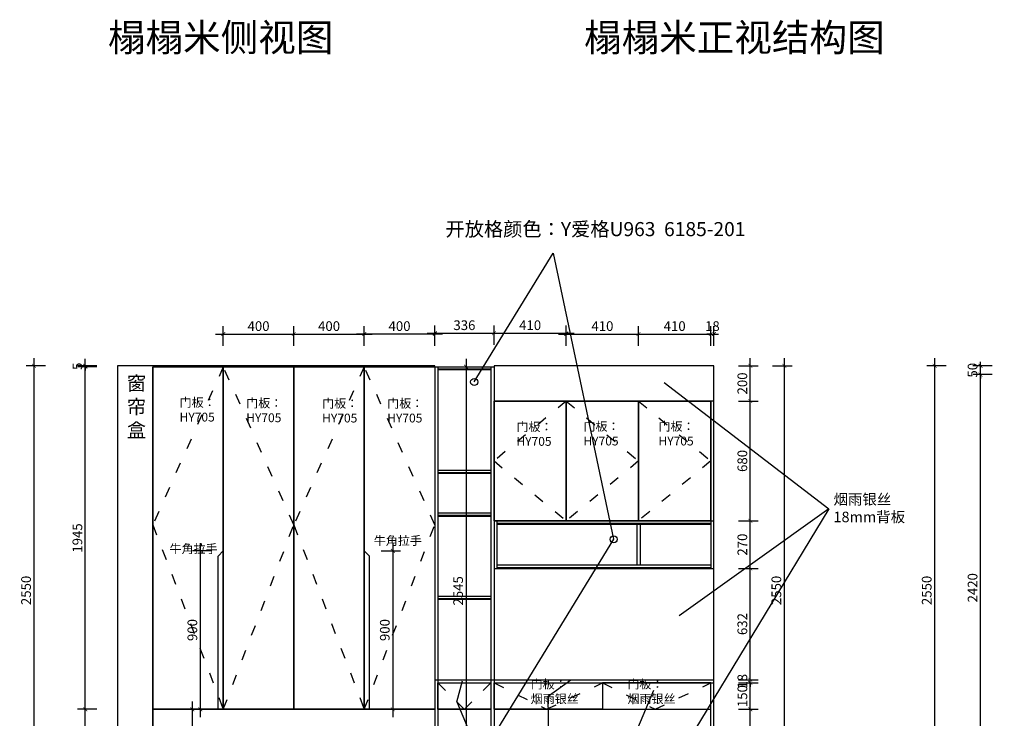
# Model space of a CAD drawing. Units: millimetres. Extents: x 628202 to 642789, y -352127 to -338273.
# Drawn here: x 629300 to 634887, y -350133 to -346167 of the extents above; entities that cross this region are included whole.
import ezdxf

# ---------------------------------------------------------------- set-up
doc = ezdxf.new("R2010")
doc.units = ezdxf.units.MM
doc.header["$LTSCALE"] = 0.5
doc.header["$PDMODE"] = 35
doc.linetypes.add('$0$ACAD_ISO03W100', pattern=[30, 12, -18])
doc.layers.add('墙体', color=6, linetype='Continuous')
doc.styles.add('SD_文字样式', font='msyh.ttf')
doc.styles.get("Standard").update_dxf_attribs({"font": 'arial.ttf'})
doc.styles.add('宋体', font='txt')
doc.dimstyles.new('木里22', dxfattribs={"dimscale": 22, "dimtxt": 2.5, "dimasz": 1, "dimexe": 2, "dimexo": 1, "dimgap": 0.8, "dimtad": 1, "dimdec": 1, "dimrnd": 1, "dimdsep": 46, "dimtxsty": '宋体', "dimblk": 'ARCHTICK', "dimcen": 10, "dimdle": 2, "dimclrd": 5, "dimclre": 5, "dimclrt": 2, "dimadec": 0, "dimazin": 0, "dimtfac": 1, "dimtdec": 1, "dimtix": 1, "dimtmove": 2, "dimatfit": 3, "dimldrblk": 'a', "dimfxl": 3, "dimfxlon": 1, "dimtvp": 1, "dimtolj": 1, "dimtzin": 0, "dimarcsym": 0})

# ---------------------------------------------------------------- blocks, each defined once
blk = doc.blocks.new('_ArchTick')
at = {"color": 0, "linetype": 'ByBlock', "const_width": 0.15}
blk.add_lwpolyline([(-0.5, -0.5), (0.5, 0.5)], dxfattribs=at)
blk = doc.blocks.new('*D461')
at = {"color": 5, "lineweight": -2, "ltscale": 10, "transparency": 16777216}
for p, q in [((632606.2, -350825.8), (632606.2, -350935.8)), ((633221.2, -350825.8), (633221.2, -350935.8)), ((632562.2, -350891.8), (633265.2, -350891.8))]:
    blk.add_line(p, q, dxfattribs=at)
at = {"layer": 'Defpoints', "color": 0, "ltscale": 10, "transparency": 16777216}
for p in [(632606.2, -350082), (633221.2, -350082), (633221.2, -350891.8)]:
    blk.add_point(p, dxfattribs=at)
at = {"color": 5, "lineweight": -2, "ltscale": 10, "transparency": 16777216, "xscale": 22, "yscale": 22, "zscale": 22, "rotation": 180}
blk.add_blockref('_ArchTick', (632606.2, -350891.8), dxfattribs=at)
at = {"color": 5, "lineweight": -2, "ltscale": 10, "transparency": 16777216, "xscale": 22, "yscale": 22, "zscale": 22}
blk.add_blockref('_ArchTick', (633221.2, -350891.8), dxfattribs=at)
at = {"color": 2, "lineweight": -3, "ltscale": 10, "transparency": 16777216, "insert": (632913.7, -350846.7), "char_height": 55, "attachment_point": 5, "style": '宋体'}
blk.add_mtext('\\A1;615', dxfattribs=at)
blk = doc.blocks.new('a')
at = {"layer": '墙体', "color": 251, "lineweight": 18}
blk.add_line((-0.96, 0), (2.52, 0), dxfattribs=at)
at = {"layer": '墙体', "color": 251, "lineweight": 18, "const_width": 0.375}
for points in [[(1.33, 1.06), (2.52, -0.13)], [(1.33, -1.06), (2.52, 0.13)]]:
    blk.add_lwpolyline(points, dxfattribs=at)
blk = doc.blocks.new('*D462')
at = {"color": 5, "lineweight": -2, "ltscale": 10, "transparency": 16777216}
for p, q in [((633221.2, -350825.8), (633221.2, -350935.8)), ((633239.2, -350825.8), (633239.2, -350935.8)), ((633221.2, -350891.8), (633199.2, -350891.8)), ((633221.2, -350891.8), (633239.2, -350891.8)), ((633239.2, -350891.8), (633261.2, -350891.8))]:
    blk.add_line(p, q, dxfattribs=at)
at = {"layer": 'Defpoints', "color": 0, "ltscale": 10, "transparency": 16777216}
for p in [(633221.2, -350082), (633239.2, -350682), (633239.2, -350891.8)]:
    blk.add_point(p, dxfattribs=at)
at = {"color": 5, "lineweight": -2, "ltscale": 10, "transparency": 16777216, "xscale": 22, "yscale": 22, "zscale": 22}
blk.add_blockref('_ArchTick', (633221.2, -350891.8), dxfattribs=at)
at = {"color": 5, "lineweight": -2, "ltscale": 10, "transparency": 16777216, "xscale": 22, "yscale": 22, "zscale": 22, "rotation": 180}
blk.add_blockref('_ArchTick', (633239.2, -350891.8), dxfattribs=at)
at = {"color": 2, "lineweight": -3, "ltscale": 10, "transparency": 16777216, "insert": (633230.2, -350846.7), "char_height": 55, "attachment_point": 5, "style": '宋体'}
blk.add_mtext('\\A1;18', dxfattribs=at)
blk = doc.blocks.new('*D463')
at = {"color": 5, "lineweight": -2, "ltscale": 10, "transparency": 16777216}
for p, q in [((631991.2, -350825.8), (631991.2, -350935.8)), ((632606.2, -350825.8), (632606.2, -350935.8)), ((631947.2, -350891.8), (632650.2, -350891.8))]:
    blk.add_line(p, q, dxfattribs=at)
at = {"layer": 'Defpoints', "color": 0, "ltscale": 10, "transparency": 16777216}
for p in [(632606.2, -350082), (631991.2, -350682), (632606.2, -350891.8)]:
    blk.add_point(p, dxfattribs=at)
at = {"color": 5, "lineweight": -2, "ltscale": 10, "transparency": 16777216, "xscale": 22, "yscale": 22, "zscale": 22, "rotation": 180}
blk.add_blockref('_ArchTick', (631991.2, -350891.8), dxfattribs=at)
at = {"color": 5, "lineweight": -2, "ltscale": 10, "transparency": 16777216, "xscale": 22, "yscale": 22, "zscale": 22}
blk.add_blockref('_ArchTick', (632606.2, -350891.8), dxfattribs=at)
at = {"color": 2, "lineweight": -3, "ltscale": 10, "transparency": 16777216, "insert": (632298.7, -350846.7), "char_height": 55, "attachment_point": 5, "style": '宋体'}
blk.add_mtext('\\A1;615', dxfattribs=at)
blk = doc.blocks.new('*D464')
at = {"color": 5, "lineweight": -2, "ltscale": 10, "transparency": 16777216}
for p, q in [((629672.2, -350726), (629672.2, -350038)), ((629738.2, -350082), (629628.2, -350082)), ((629738.2, -350682), (629628.2, -350682))]:
    blk.add_line(p, q, dxfattribs=at)
at = {"layer": 'Defpoints', "color": 0, "ltscale": 10, "transparency": 16777216}
for p in [(629672.2, -350082), (630055.2, -350082), (629855.2, -350682)]:
    blk.add_point(p, dxfattribs=at)
at = {"color": 5, "lineweight": -2, "ltscale": 10, "transparency": 16777216, "xscale": 22, "yscale": 22, "zscale": 22}
for p, rotation in [((629672.2, -350082), 90), ((629672.2, -350682), 270)]:
    blk.add_blockref('_ArchTick', p, dxfattribs=dict(at, rotation=rotation))
at = {"color": 2, "lineweight": -3, "ltscale": 10, "transparency": 16777216, "insert": (629627.1, -350382), "char_height": 55, "attachment_point": 5, "rotation": 90, "style": '宋体'}
blk.add_mtext('\\A1;600', dxfattribs=at)
blk = doc.blocks.new('*D465')
at = {"color": 5, "lineweight": -2, "ltscale": 10, "transparency": 16777216}
for p, q in [((629672.2, -350126), (629672.2, -348093)), ((629738.2, -348137), (629628.2, -348137)), ((629738.2, -350082), (629628.2, -350082))]:
    blk.add_line(p, q, dxfattribs=at)
at = {"layer": 'Defpoints', "color": 0, "ltscale": 10, "transparency": 16777216}
for p in [(629672.2, -348137), (630055.2, -348137), (630055.2, -350082)]:
    blk.add_point(p, dxfattribs=at)
at = {"color": 5, "lineweight": -2, "ltscale": 10, "transparency": 16777216, "xscale": 22, "yscale": 22, "zscale": 22}
for p, rotation in [((629672.2, -348137), 90), ((629672.2, -350082), 270)]:
    blk.add_blockref('_ArchTick', p, dxfattribs=dict(at, rotation=rotation))
at = {"color": 2, "lineweight": -3, "ltscale": 10, "transparency": 16777216, "insert": (629627.1, -349109.5), "char_height": 55, "attachment_point": 5, "rotation": 90, "style": '宋体'}
blk.add_mtext('\\A1;1945', dxfattribs=at)
blk = doc.blocks.new('*D466')
at = {"color": 5, "lineweight": -2, "ltscale": 10, "transparency": 16777216}
for p, q in [((629672.2, -348132), (629672.2, -348110)), ((629738.2, -348132), (629628.2, -348132)), ((629738.2, -348137), (629628.2, -348137)), ((629672.2, -348137), (629672.2, -348132)), ((629672.2, -348137), (629672.2, -348159))]:
    blk.add_line(p, q, dxfattribs=at)
at = {"layer": 'Defpoints', "color": 0, "ltscale": 10, "transparency": 16777216}
for p in [(629672.2, -348132), (630055.2, -348137), (632065.5, -348132)]:
    blk.add_point(p, dxfattribs=at)
at = {"color": 5, "lineweight": -2, "ltscale": 10, "transparency": 16777216, "xscale": 22, "yscale": 22, "zscale": 22}
for p, rotation in [((629672.2, -348132), 270), ((629672.2, -348137), 90)]:
    blk.add_blockref('_ArchTick', p, dxfattribs=dict(at, rotation=rotation))
at = {"color": 2, "lineweight": -3, "ltscale": 10, "transparency": 16777216, "insert": (629627.1, -348134.5), "char_height": 55, "attachment_point": 5, "rotation": 90, "style": '宋体'}
blk.add_mtext('\\A1;5', dxfattribs=at)
blk = doc.blocks.new('*D416')
at = {"color": 5, "lineweight": -2, "ltscale": 10, "transparency": 16777216}
for p, q in [((629381, -348088), (629381, -350726)), ((629447, -348132), (629337, -348132)), ((629447, -350682), (629337, -350682))]:
    blk.add_line(p, q, dxfattribs=at)
at = {"layer": 'Defpoints', "color": 0, "ltscale": 10, "transparency": 16777216}
for p in [(629855.2, -348132), (629381, -350682), (629855.2, -350682)]:
    blk.add_point(p, dxfattribs=at)
at = {"color": 5, "lineweight": -2, "ltscale": 10, "transparency": 16777216, "xscale": 22, "yscale": 22, "zscale": 22}
for p, rotation in [((629381, -348132), 90), ((629381, -350682), 270)]:
    blk.add_blockref('_ArchTick', p, dxfattribs=dict(at, rotation=rotation))
at = {"color": 2, "lineweight": -3, "ltscale": 10, "transparency": 16777216, "insert": (629335.9, -349407), "char_height": 55, "attachment_point": 5, "rotation": 90, "style": '宋体'}
blk.add_mtext('\\A1;2550', dxfattribs=at)
blk = doc.blocks.new('*D417')
at = {"color": 5, "lineweight": -2, "ltscale": 10, "transparency": 16777216}
for p, q in [((633445.4, -350726), (633445.4, -350038)), ((633379.4, -350082), (633489.4, -350082)), ((633379.4, -350682), (633489.4, -350682))]:
    blk.add_line(p, q, dxfattribs=at)
at = {"layer": 'Defpoints', "color": 0, "ltscale": 10, "transparency": 16777216}
for p in [(633221.2, -350082), (633445.4, -350082), (633239.2, -350682)]:
    blk.add_point(p, dxfattribs=at)
at = {"color": 5, "lineweight": -2, "ltscale": 10, "transparency": 16777216, "xscale": 22, "yscale": 22, "zscale": 22}
for p, rotation in [((633445.4, -350082), 90), ((633445.4, -350682), 270)]:
    blk.add_blockref('_ArchTick', p, dxfattribs=dict(at, rotation=rotation))
at = {"color": 2, "lineweight": -3, "ltscale": 10, "transparency": 16777216, "insert": (633400.3, -350382), "char_height": 55, "attachment_point": 5, "rotation": 90, "style": '宋体'}
blk.add_mtext('\\A1;600', dxfattribs=at)
blk = doc.blocks.new('*D467')
at = {"color": 5, "lineweight": -2, "ltscale": 10, "transparency": 16777216}
for p, q in [((633445.4, -350126), (633445.4, -349888)), ((633379.4, -349932), (633489.4, -349932)), ((633379.4, -350082), (633489.4, -350082))]:
    blk.add_line(p, q, dxfattribs=at)
at = {"layer": 'Defpoints', "color": 0, "ltscale": 10, "transparency": 16777216}
for p in [(633239.2, -349932), (633445.4, -349932), (633221.2, -350082)]:
    blk.add_point(p, dxfattribs=at)
at = {"color": 5, "lineweight": -2, "ltscale": 10, "transparency": 16777216, "xscale": 22, "yscale": 22, "zscale": 22}
for p, rotation in [((633445.4, -349932), 90), ((633445.4, -350082), 270)]:
    blk.add_blockref('_ArchTick', p, dxfattribs=dict(at, rotation=rotation))
at = {"color": 2, "lineweight": -3, "ltscale": 10, "transparency": 16777216, "insert": (633400.3, -350007), "char_height": 55, "attachment_point": 5, "rotation": 90, "style": '宋体'}
blk.add_mtext('\\A1;150', dxfattribs=at)
blk = doc.blocks.new('*D468')
at = {"color": 5, "lineweight": -2, "ltscale": 10, "transparency": 16777216}
for p, q in [((633445.4, -349914), (633445.4, -349892)), ((633379.4, -349914), (633489.4, -349914)), ((633379.4, -349932), (633489.4, -349932)), ((633445.4, -349932), (633445.4, -349914)), ((633445.4, -349932), (633445.4, -349954))]:
    blk.add_line(p, q, dxfattribs=at)
at = {"layer": 'Defpoints', "color": 0, "ltscale": 10, "transparency": 16777216}
for p in [(633239.2, -349914), (633239.2, -349932), (633445.4, -349914)]:
    blk.add_point(p, dxfattribs=at)
at = {"color": 5, "lineweight": -2, "ltscale": 10, "transparency": 16777216, "xscale": 22, "yscale": 22, "zscale": 22}
for p, rotation in [((633445.4, -349914), 270), ((633445.4, -349932), 90)]:
    blk.add_blockref('_ArchTick', p, dxfattribs=dict(at, rotation=rotation))
at = {"color": 2, "lineweight": -3, "ltscale": 10, "transparency": 16777216, "insert": (633400.3, -349923), "char_height": 55, "attachment_point": 5, "rotation": 90, "style": '宋体'}
blk.add_mtext('\\A1;18', dxfattribs=at)
blk = doc.blocks.new('*D469')
at = {"color": 5, "lineweight": -2, "ltscale": 10, "transparency": 16777216}
for p, q in [((633379.4, -349282), (633489.4, -349282)), ((633445.4, -349958), (633445.4, -349238)), ((633379.4, -349914), (633489.4, -349914))]:
    blk.add_line(p, q, dxfattribs=at)
at = {"layer": 'Defpoints', "color": 0, "ltscale": 10, "transparency": 16777216}
for p in [(633239.2, -349282), (633445.4, -349282), (633239.2, -349914)]:
    blk.add_point(p, dxfattribs=at)
at = {"color": 5, "lineweight": -2, "ltscale": 10, "transparency": 16777216, "xscale": 22, "yscale": 22, "zscale": 22}
for p, rotation in [((633445.4, -349282), 90), ((633445.4, -349914), 270)]:
    blk.add_blockref('_ArchTick', p, dxfattribs=dict(at, rotation=rotation))
at = {"color": 2, "lineweight": -3, "ltscale": 10, "transparency": 16777216, "insert": (633400.3, -349598), "char_height": 55, "attachment_point": 5, "rotation": 90, "style": '宋体'}
blk.add_mtext('\\A1;632', dxfattribs=at)
blk = doc.blocks.new('*D470')
at = {"color": 5, "lineweight": -2, "ltscale": 10, "transparency": 16777216}
for p, q in [((633379.4, -349012), (633489.4, -349012)), ((633445.4, -349326), (633445.4, -348968)), ((633379.4, -349282), (633489.4, -349282))]:
    blk.add_line(p, q, dxfattribs=at)
at = {"layer": 'Defpoints', "color": 0, "ltscale": 10, "transparency": 16777216}
for p in [(633239.2, -349012), (633445.4, -349012), (633239.2, -349282)]:
    blk.add_point(p, dxfattribs=at)
at = {"color": 5, "lineweight": -2, "ltscale": 10, "transparency": 16777216, "xscale": 22, "yscale": 22, "zscale": 22}
for p, rotation in [((633445.4, -349012), 90), ((633445.4, -349282), 270)]:
    blk.add_blockref('_ArchTick', p, dxfattribs=dict(at, rotation=rotation))
at = {"color": 2, "lineweight": -3, "ltscale": 10, "transparency": 16777216, "insert": (633400.3, -349147), "char_height": 55, "attachment_point": 5, "rotation": 90, "style": '宋体'}
blk.add_mtext('\\A1;270', dxfattribs=at)
blk = doc.blocks.new('*D471')
at = {"color": 5, "lineweight": -2, "ltscale": 10, "transparency": 16777216}
for p, q in [((633379.4, -348332), (633489.4, -348332)), ((633445.4, -349056), (633445.4, -348288)), ((633379.4, -349012), (633489.4, -349012))]:
    blk.add_line(p, q, dxfattribs=at)
at = {"layer": 'Defpoints', "color": 0, "ltscale": 10, "transparency": 16777216}
for p in [(633239.2, -348332), (633445.4, -348332), (633239.2, -349012)]:
    blk.add_point(p, dxfattribs=at)
at = {"color": 5, "lineweight": -2, "ltscale": 10, "transparency": 16777216, "xscale": 22, "yscale": 22, "zscale": 22}
for p, rotation in [((633445.4, -348332), 90), ((633445.4, -349012), 270)]:
    blk.add_blockref('_ArchTick', p, dxfattribs=dict(at, rotation=rotation))
at = {"color": 2, "lineweight": -3, "ltscale": 10, "transparency": 16777216, "insert": (633400.3, -348672), "char_height": 55, "attachment_point": 5, "rotation": 90, "style": '宋体'}
blk.add_mtext('\\A1;680', dxfattribs=at)
blk = doc.blocks.new('*D472')
at = {"color": 5, "lineweight": -2, "ltscale": 10, "transparency": 16777216}
for p, q in [((633445.4, -348376), (633445.4, -348088)), ((633379.4, -348132), (633489.4, -348132)), ((633379.4, -348332), (633489.4, -348332))]:
    blk.add_line(p, q, dxfattribs=at)
at = {"layer": 'Defpoints', "color": 0, "ltscale": 10, "transparency": 16777216}
for p in [(633239.2, -348132), (633445.4, -348132), (633239.2, -348332)]:
    blk.add_point(p, dxfattribs=at)
at = {"color": 5, "lineweight": -2, "ltscale": 10, "transparency": 16777216, "xscale": 22, "yscale": 22, "zscale": 22}
for p, rotation in [((633445.4, -348132), 90), ((633445.4, -348332), 270)]:
    blk.add_blockref('_ArchTick', p, dxfattribs=dict(at, rotation=rotation))
at = {"color": 2, "lineweight": -3, "ltscale": 10, "transparency": 16777216, "insert": (633400.3, -348232), "char_height": 55, "attachment_point": 5, "rotation": 90, "style": '宋体'}
blk.add_mtext('\\A1;200', dxfattribs=at)
blk = doc.blocks.new('*D418')
at = {"color": 5, "lineweight": -2, "ltscale": 10, "transparency": 16777216}
for p, q in [((633638.3, -348088), (633638.3, -350726)), ((633572.3, -348132), (633682.3, -348132)), ((633572.3, -350682), (633682.3, -350682))]:
    blk.add_line(p, q, dxfattribs=at)
at = {"layer": 'Defpoints', "color": 0, "ltscale": 10, "transparency": 16777216}
for p in [(633239.2, -348132), (633239.2, -350682), (633638.3, -350682)]:
    blk.add_point(p, dxfattribs=at)
at = {"color": 5, "lineweight": -2, "ltscale": 10, "transparency": 16777216, "xscale": 22, "yscale": 22, "zscale": 22}
for p, rotation in [((633638.3, -348132), 90), ((633638.3, -350682), 270)]:
    blk.add_blockref('_ArchTick', p, dxfattribs=dict(at, rotation=rotation))
at = {"color": 2, "lineweight": -3, "ltscale": 10, "transparency": 16777216, "insert": (633593.2, -349407), "char_height": 55, "attachment_point": 5, "rotation": 90, "style": '宋体'}
blk.add_mtext('\\A1;2550', dxfattribs=at)
blk = doc.blocks.new('*D473')
at = {"color": 5, "lineweight": -2, "ltscale": 10, "transparency": 16777216}
for p, q in [((630455.2, -348017.5), (630455.2, -347907.5)), ((630855.2, -348017.5), (630855.2, -347907.5)), ((630411.2, -347951.5), (630899.2, -347951.5))]:
    blk.add_line(p, q, dxfattribs=at)
at = {"layer": 'Defpoints', "color": 0, "ltscale": 10, "transparency": 16777216}
for p in [(630855.2, -347951.5), (630455.2, -348137), (630855.2, -348137)]:
    blk.add_point(p, dxfattribs=at)
at = {"color": 5, "lineweight": -2, "ltscale": 10, "transparency": 16777216, "xscale": 22, "yscale": 22, "zscale": 22, "rotation": 180}
blk.add_blockref('_ArchTick', (630455.2, -347951.5), dxfattribs=at)
at = {"color": 5, "lineweight": -2, "ltscale": 10, "transparency": 16777216, "xscale": 22, "yscale": 22, "zscale": 22}
blk.add_blockref('_ArchTick', (630855.2, -347951.5), dxfattribs=at)
at = {"color": 2, "lineweight": -3, "ltscale": 10, "transparency": 16777216, "insert": (630655.2, -347906.4), "char_height": 55, "attachment_point": 5, "style": '宋体'}
blk.add_mtext('\\A1;400', dxfattribs=at)
blk = doc.blocks.new('*D474')
at = {"color": 5, "lineweight": -2, "ltscale": 10, "transparency": 16777216}
for p, q in [((630855.2, -348017.5), (630855.2, -347907.5)), ((631255.2, -348017.5), (631255.2, -347907.5)), ((630811.2, -347951.5), (631299.2, -347951.5))]:
    blk.add_line(p, q, dxfattribs=at)
at = {"layer": 'Defpoints', "color": 0, "ltscale": 10, "transparency": 16777216}
for p in [(631255.2, -347951.5), (630855.2, -348137), (631255.2, -348137)]:
    blk.add_point(p, dxfattribs=at)
at = {"color": 5, "lineweight": -2, "ltscale": 10, "transparency": 16777216, "xscale": 22, "yscale": 22, "zscale": 22, "rotation": 180}
blk.add_blockref('_ArchTick', (630855.2, -347951.5), dxfattribs=at)
at = {"color": 5, "lineweight": -2, "ltscale": 10, "transparency": 16777216, "xscale": 22, "yscale": 22, "zscale": 22}
blk.add_blockref('_ArchTick', (631255.2, -347951.5), dxfattribs=at)
at = {"color": 2, "lineweight": -3, "ltscale": 10, "transparency": 16777216, "insert": (631055.2, -347906.4), "char_height": 55, "attachment_point": 5, "style": '宋体'}
blk.add_mtext('\\A1;400', dxfattribs=at)
blk = doc.blocks.new('*D419')
at = {"color": 5, "lineweight": -2, "ltscale": 10, "transparency": 16777216}
for p, q in [((631255.2, -348017.5), (631255.2, -347907.5)), ((631655.2, -348017.5), (631655.2, -347907.5)), ((631699.2, -347951.5), (631211.2, -347951.5))]:
    blk.add_line(p, q, dxfattribs=at)
at = {"layer": 'Defpoints', "color": 0, "ltscale": 10, "transparency": 16777216}
for p in [(631255.2, -347951.5), (631255.2, -348137), (631655.2, -348155)]:
    blk.add_point(p, dxfattribs=at)
at = {"color": 5, "lineweight": -2, "ltscale": 10, "transparency": 16777216, "xscale": 22, "yscale": 22, "zscale": 22, "rotation": 180}
blk.add_blockref('_ArchTick', (631255.2, -347951.5), dxfattribs=at)
at = {"color": 5, "lineweight": -2, "ltscale": 10, "transparency": 16777216, "xscale": 22, "yscale": 22, "zscale": 22}
blk.add_blockref('_ArchTick', (631655.2, -347951.5), dxfattribs=at)
at = {"color": 2, "lineweight": -3, "ltscale": 10, "transparency": 16777216, "insert": (631455.2, -347906.4), "char_height": 55, "attachment_point": 5, "style": '宋体'}
blk.add_mtext('\\A1;400', dxfattribs=at)
blk = doc.blocks.new('*D475')
at = {"color": 5, "lineweight": -2, "ltscale": 10, "transparency": 16777216}
for p, q in [((631611.2, -347946.5), (632035.2, -347946.5)), ((631655.2, -348012.5), (631655.2, -347902.5)), ((631991.2, -348012.5), (631991.2, -347902.5))]:
    blk.add_line(p, q, dxfattribs=at)
at = {"layer": 'Defpoints', "color": 0, "ltscale": 10, "transparency": 16777216}
for p in [(631991.2, -347946.5), (631655.2, -348137), (631991.2, -348132)]:
    blk.add_point(p, dxfattribs=at)
at = {"color": 5, "lineweight": -2, "ltscale": 10, "transparency": 16777216, "xscale": 22, "yscale": 22, "zscale": 22, "rotation": 180}
blk.add_blockref('_ArchTick', (631655.2, -347946.5), dxfattribs=at)
at = {"color": 5, "lineweight": -2, "ltscale": 10, "transparency": 16777216, "xscale": 22, "yscale": 22, "zscale": 22}
blk.add_blockref('_ArchTick', (631991.2, -347946.5), dxfattribs=at)
at = {"color": 2, "lineweight": -3, "ltscale": 10, "transparency": 16777216, "insert": (631823.2, -347901.4), "char_height": 55, "attachment_point": 5, "style": '宋体'}
blk.add_mtext('\\A1;336', dxfattribs=at)
blk = doc.blocks.new('*D476')
at = {"color": 5, "lineweight": -2, "ltscale": 10, "transparency": 16777216}
for p, q in [((631947.2, -347946.5), (632445.2, -347946.5)), ((631991.2, -348012.5), (631991.2, -347902.5)), ((632401.2, -348012.5), (632401.2, -347902.5))]:
    blk.add_line(p, q, dxfattribs=at)
at = {"layer": 'Defpoints', "color": 0, "ltscale": 10, "transparency": 16777216}
for p in [(632401.2, -347946.5), (631991.2, -348132), (632401.2, -348332)]:
    blk.add_point(p, dxfattribs=at)
at = {"color": 5, "lineweight": -2, "ltscale": 10, "transparency": 16777216, "xscale": 22, "yscale": 22, "zscale": 22, "rotation": 180}
blk.add_blockref('_ArchTick', (631991.2, -347946.5), dxfattribs=at)
at = {"color": 5, "lineweight": -2, "ltscale": 10, "transparency": 16777216, "xscale": 22, "yscale": 22, "zscale": 22}
blk.add_blockref('_ArchTick', (632401.2, -347946.5), dxfattribs=at)
at = {"color": 2, "lineweight": -3, "ltscale": 10, "transparency": 16777216, "insert": (632196.2, -347901.4), "char_height": 55, "attachment_point": 5, "style": '宋体'}
blk.add_mtext('\\A1;410', dxfattribs=at)
blk = doc.blocks.new('*D477')
at = {"color": 5, "lineweight": -2, "ltscale": 10, "transparency": 16777216}
for p, q in [((632401.2, -348017.5), (632401.2, -347907.5)), ((632811.2, -348017.5), (632811.2, -347907.5)), ((632357.2, -347951.5), (632855.2, -347951.5))]:
    blk.add_line(p, q, dxfattribs=at)
at = {"layer": 'Defpoints', "color": 0, "ltscale": 10, "transparency": 16777216}
for p in [(632811.2, -347951.5), (632401.2, -348332), (632811.2, -348332)]:
    blk.add_point(p, dxfattribs=at)
at = {"color": 5, "lineweight": -2, "ltscale": 10, "transparency": 16777216, "xscale": 22, "yscale": 22, "zscale": 22, "rotation": 180}
blk.add_blockref('_ArchTick', (632401.2, -347951.5), dxfattribs=at)
at = {"color": 5, "lineweight": -2, "ltscale": 10, "transparency": 16777216, "xscale": 22, "yscale": 22, "zscale": 22}
blk.add_blockref('_ArchTick', (632811.2, -347951.5), dxfattribs=at)
at = {"color": 2, "lineweight": -3, "ltscale": 10, "transparency": 16777216, "insert": (632606.2, -347906.4), "char_height": 55, "attachment_point": 5, "style": '宋体'}
blk.add_mtext('\\A1;410', dxfattribs=at)
blk = doc.blocks.new('*D478')
at = {"color": 5, "lineweight": -2, "ltscale": 10, "transparency": 16777216}
for p, q in [((632811.2, -348017.5), (632811.2, -347907.5)), ((633221.2, -348017.5), (633221.2, -347907.5)), ((632767.2, -347951.5), (633265.2, -347951.5))]:
    blk.add_line(p, q, dxfattribs=at)
at = {"layer": 'Defpoints', "color": 0, "ltscale": 10, "transparency": 16777216}
for p in [(633221.2, -347951.5), (632811.2, -348332), (633221.2, -348332)]:
    blk.add_point(p, dxfattribs=at)
at = {"color": 5, "lineweight": -2, "ltscale": 10, "transparency": 16777216, "xscale": 22, "yscale": 22, "zscale": 22, "rotation": 180}
blk.add_blockref('_ArchTick', (632811.2, -347951.5), dxfattribs=at)
at = {"color": 5, "lineweight": -2, "ltscale": 10, "transparency": 16777216, "xscale": 22, "yscale": 22, "zscale": 22}
blk.add_blockref('_ArchTick', (633221.2, -347951.5), dxfattribs=at)
at = {"color": 2, "lineweight": -3, "ltscale": 10, "transparency": 16777216, "insert": (633016.2, -347906.4), "char_height": 55, "attachment_point": 5, "style": '宋体'}
blk.add_mtext('\\A1;410', dxfattribs=at)
blk = doc.blocks.new('*D479')
at = {"color": 5, "lineweight": -2, "ltscale": 10, "transparency": 16777216}
for p, q in [((633221.2, -348017.5), (633221.2, -347907.5)), ((633239.2, -348017.5), (633239.2, -347907.5)), ((633221.2, -347951.5), (633199.2, -347951.5)), ((633221.2, -347951.5), (633239.2, -347951.5)), ((633239.2, -347951.5), (633261.2, -347951.5))]:
    blk.add_line(p, q, dxfattribs=at)
at = {"layer": 'Defpoints', "color": 0, "ltscale": 10, "transparency": 16777216}
for p in [(633239.2, -347951.5), (633239.2, -348132), (633221.2, -348332)]:
    blk.add_point(p, dxfattribs=at)
at = {"color": 5, "lineweight": -2, "ltscale": 10, "transparency": 16777216, "xscale": 22, "yscale": 22, "zscale": 22}
blk.add_blockref('_ArchTick', (633221.2, -347951.5), dxfattribs=at)
at = {"color": 5, "lineweight": -2, "ltscale": 10, "transparency": 16777216, "xscale": 22, "yscale": 22, "zscale": 22, "rotation": 180}
blk.add_blockref('_ArchTick', (633239.2, -347951.5), dxfattribs=at)
at = {"color": 2, "lineweight": -3, "ltscale": 10, "transparency": 16777216, "insert": (633230.2, -347906.4), "char_height": 55, "attachment_point": 5, "style": '宋体'}
blk.add_mtext('\\A1;18', dxfattribs=at)
blk = doc.blocks.new('*D480')
at = {"color": 5, "lineweight": -2, "ltscale": 10, "transparency": 16777216}
for p, q in [((631832.7, -348093), (631832.7, -350726)), ((631832.7, -348137), (631876.7, -348137)), ((631832.7, -350682), (631876.7, -350682))]:
    blk.add_line(p, q, dxfattribs=at)
at = {"layer": 'Defpoints', "color": 0, "ltscale": 10, "transparency": 16777216}
for p in [(631823.2, -348137), (631823.2, -350682), (631832.7, -350682)]:
    blk.add_point(p, dxfattribs=at)
at = {"color": 5, "lineweight": -2, "ltscale": 10, "transparency": 16777216, "xscale": 22, "yscale": 22, "zscale": 22}
for p, rotation in [((631832.7, -348137), 90), ((631832.7, -350682), 270)]:
    blk.add_blockref('_ArchTick', p, dxfattribs=dict(at, rotation=rotation))
at = {"color": 2, "lineweight": -3, "ltscale": 10, "transparency": 16777216, "insert": (631787.6, -349409.5), "char_height": 55, "attachment_point": 5, "rotation": 90, "style": '宋体'}
blk.add_mtext('\\A1;2545', dxfattribs=at)
blk = doc.blocks.new('*D456')
at = {"color": 5, "lineweight": -2, "ltscale": 10, "transparency": 16777216}
for p, q in [((634751.7, -350646), (634751.7, -348138)), ((634817.7, -348182), (634707.7, -348182)), ((634817.7, -350602), (634707.7, -350602))]:
    blk.add_line(p, q, dxfattribs=at)
at = {"layer": 'Defpoints', "color": 0, "ltscale": 10, "transparency": 16777216}
for p in [(634751.7, -348182), (635169.7, -348182), (635169.7, -350602)]:
    blk.add_point(p, dxfattribs=at)
at = {"color": 5, "lineweight": -2, "ltscale": 10, "transparency": 16777216, "xscale": 22, "yscale": 22, "zscale": 22}
for p, rotation in [((634751.7, -348182), 90), ((634751.7, -350602), 270)]:
    blk.add_blockref('_ArchTick', p, dxfattribs=dict(at, rotation=rotation))
at = {"color": 2, "lineweight": -3, "ltscale": 10, "transparency": 16777216, "insert": (634706.6, -349392), "char_height": 55, "attachment_point": 5, "rotation": 90, "style": '宋体'}
blk.add_mtext('\\A1;2420', dxfattribs=at)
blk = doc.blocks.new('*D457')
at = {"color": 5, "lineweight": -2, "ltscale": 10, "transparency": 16777216}
for p, q in [((634751.7, -348132), (634751.7, -348110)), ((634817.7, -348132), (634707.7, -348132)), ((634751.7, -348182), (634751.7, -348132)), ((634817.7, -348182), (634707.7, -348182)), ((634751.7, -348182), (634751.7, -348204))]:
    blk.add_line(p, q, dxfattribs=at)
at = {"layer": 'Defpoints', "color": 0, "ltscale": 10, "transparency": 16777216}
for p in [(634751.7, -348132), (635169.7, -348132), (635169.7, -348182)]:
    blk.add_point(p, dxfattribs=at)
at = {"color": 5, "lineweight": -2, "ltscale": 10, "transparency": 16777216, "xscale": 22, "yscale": 22, "zscale": 22}
for p, rotation in [((634751.7, -348132), 270), ((634751.7, -348182), 90)]:
    blk.add_blockref('_ArchTick', p, dxfattribs=dict(at, rotation=rotation))
at = {"color": 2, "lineweight": -3, "ltscale": 10, "transparency": 16777216, "insert": (634706.6, -348157), "char_height": 55, "attachment_point": 5, "rotation": 90, "style": '宋体'}
blk.add_mtext('\\A1;50', dxfattribs=at)
blk = doc.blocks.new('*D481')
at = {"color": 5, "lineweight": -2, "ltscale": 10, "transparency": 16777216}
for p, q in [((634491.5, -348088), (634491.5, -350726)), ((634557.5, -348132), (634447.5, -348132)), ((634557.5, -350682), (634447.5, -350682))]:
    blk.add_line(p, q, dxfattribs=at)
at = {"layer": 'Defpoints', "color": 0, "ltscale": 10, "transparency": 16777216}
for p in [(635169.7, -348132), (634491.5, -350682), (635169.7, -350682)]:
    blk.add_point(p, dxfattribs=at)
at = {"color": 5, "lineweight": -2, "ltscale": 10, "transparency": 16777216, "xscale": 22, "yscale": 22, "zscale": 22}
for p, rotation in [((634491.5, -348132), 90), ((634491.5, -350682), 270)]:
    blk.add_blockref('_ArchTick', p, dxfattribs=dict(at, rotation=rotation))
at = {"color": 2, "lineweight": -3, "ltscale": 10, "transparency": 16777216, "insert": (634446.4, -349407), "char_height": 55, "attachment_point": 5, "rotation": 90, "style": '宋体'}
blk.add_mtext('\\A1;2550', dxfattribs=at)
blk = doc.blocks.new('*D497')
at = {"color": 5, "lineweight": -2, "ltscale": 10, "transparency": 16777216}
for p, q in [((630279.3, -350038), (630279.3, -350726)), ((630277.2, -350082), (630323.3, -350082)), ((630277.2, -350682), (630323.3, -350682))]:
    blk.add_line(p, q, dxfattribs=at)
at = {"layer": 'Defpoints', "color": 0, "ltscale": 10, "transparency": 16777216}
for p in [(630255.2, -350082), (630255.2, -350682), (630279.3, -350682)]:
    blk.add_point(p, dxfattribs=at)
at = {"color": 5, "lineweight": -2, "ltscale": 10, "transparency": 16777216, "xscale": 22, "yscale": 22, "zscale": 22}
for p, rotation in [((630279.3, -350082), 90), ((630279.3, -350682), 270)]:
    blk.add_blockref('_ArchTick', p, dxfattribs=dict(at, rotation=rotation))
at = {"color": 2, "lineweight": -3, "ltscale": 10, "transparency": 16777216, "insert": (630234.2, -350382), "char_height": 55, "attachment_point": 5, "rotation": 90, "style": '宋体'}
blk.add_mtext('\\A1;600', dxfattribs=at)
blk = doc.blocks.new('*D501')
at = {"color": 5, "lineweight": -2, "ltscale": 10, "transparency": 16777216}
for p, q in [((630324.7, -349138), (630324.7, -350126)), ((630390.7, -349182), (630280.7, -349182)), ((630390.7, -350082), (630280.7, -350082))]:
    blk.add_line(p, q, dxfattribs=at)
at = {"layer": 'Defpoints', "color": 0, "ltscale": 10, "transparency": 16777216}
for p in [(630455.2, -349182), (630324.7, -350082), (630455.2, -350082)]:
    blk.add_point(p, dxfattribs=at)
at = {"color": 5, "lineweight": -2, "ltscale": 10, "transparency": 16777216, "xscale": 22, "yscale": 22, "zscale": 22}
for p, rotation in [((630324.7, -349182), 90), ((630324.7, -350082), 270)]:
    blk.add_blockref('_ArchTick', p, dxfattribs=dict(at, rotation=rotation))
at = {"color": 2, "lineweight": -3, "ltscale": 10, "transparency": 16777216, "insert": (630279.6, -349632), "char_height": 55, "attachment_point": 5, "rotation": 90, "style": '宋体'}
blk.add_mtext('\\A1;900', dxfattribs=at)
blk = doc.blocks.new('*D502')
at = {"color": 5, "lineweight": -2, "ltscale": 10, "transparency": 16777216}
for p, q in [((631416.7, -349138), (631416.7, -350126)), ((631350.7, -349182), (631460.7, -349182)), ((631350.7, -350082), (631460.7, -350082))]:
    blk.add_line(p, q, dxfattribs=at)
at = {"layer": 'Defpoints', "color": 0, "ltscale": 10, "transparency": 16777216}
for p in [(631255.2, -349182), (631285.2, -350082), (631416.7, -350082)]:
    blk.add_point(p, dxfattribs=at)
at = {"color": 5, "lineweight": -2, "ltscale": 10, "transparency": 16777216, "xscale": 22, "yscale": 22, "zscale": 22}
for p, rotation in [((631416.7, -349182), 90), ((631416.7, -350082), 270)]:
    blk.add_blockref('_ArchTick', p, dxfattribs=dict(at, rotation=rotation))
at = {"color": 2, "lineweight": -3, "ltscale": 10, "transparency": 16777216, "insert": (631371.6, -349632), "char_height": 55, "attachment_point": 5, "rotation": 90, "style": '宋体'}
blk.add_mtext('\\A1;900', dxfattribs=at)

msp = doc.modelspace()

# ---------------------------------------------------------------- linework, layer by layer
at = {"color": 3, "lineweight": -3, "ltscale": 10}
for p, q in [((631878.67, -348223.68), (632326.39, -347491.66)), ((632326.39, -347491.66), (632669.93, -349116.87)), ((632669.93, -349116.87), (631891.92, -350386.74))]:
    msp.add_line(p, q, dxfattribs=at)
at = {"color": 251, "lineweight": -3, "ltscale": 10, "true_color": 0x636466}
for p, q in [((631655.21, -348132.04), (629855.21, -348132.04)), ((629855.21, -348132.04), (629855.21, -350682.04)), ((630055.21, -348137.04), (630055.21, -350264.04)), ((630455.21, -348137.04), (630455.21, -350082.04)), ((630855.21, -348137.04), (630855.21, -350082.04)), ((631255.21, -348137.04), (631255.21, -350082.04)), ((631655.21, -348137.04), (631655.21, -348132.04)), ((631655.21, -348137.04), (631655.21, -350682.04)), ((631655.21, -348137.04), (631991.21, -348137.04)), ((631673.21, -348137.04), (631673.21, -350682.04)), ((631973.21, -348155.04), (631673.21, -348155.04)), ((631973.21, -348137.04), (631973.21, -350682.04)), ((633239.21, -348132.04), (631991.21, -348132.04)), ((631991.21, -348132.04), (631991.21, -350682.04)), ((633239.21, -350682.04), (633239.21, -348132.04)), ((633239.21, -348332.04), (631991.21, -348332.04)), ((632401.21, -348332.04), (632401.21, -349012.04)), ((632811.21, -348332.04), (632811.21, -349012.04)), ((633221.21, -349012.04), (633221.21, -348332.04)), ((631973.21, -348726.04), (631673.21, -348726.04)), ((631973.21, -348744.04), (631673.21, -348744.04)), ((631973.21, -348969.04), (631673.21, -348969.04)), ((631973.21, -348987.04), (631673.21, -348987.04)), ((631991.21, -349012.04), (633239.21, -349012.04)), ((632009.21, -349282.04), (632009.21, -349012.04)), ((633221.21, -349012.04), (633221.21, -349282.04)), ((632009.21, -349030.04), (633221.21, -349030.04)), ((632802.21, -349030.04), (632802.21, -349264.04)), ((632820.21, -349030.04), (632820.21, -349264.04)), ((631991.21, -349282.04), (633239.21, -349282.04)), ((633221.21, -349264.04), (632009.21, -349264.04)), ((631973.21, -349441.54), (631673.21, -349441.54)), ((631973.21, -349459.54), (631673.21, -349459.54)), ((631655.21, -349914.04), (631991.21, -349914.04)), ((631673.21, -349932.04), (631973.21, -349932.04)), ((631991.21, -349914.04), (633239.21, -349914.04)), ((631991.21, -349932.04), (633239.21, -349932.04)), ((632606.21, -349932.04), (632606.21, -350082.04)), ((633221.21, -350682.04), (633221.21, -349932.04)), ((631655.21, -350082.04), (630055.21, -350082.04)), ((631673.21, -350082.04), (631973.21, -350082.04)), ((631991.21, -350082.04), (632606.21, -350082.04))]:
    msp.add_line(p, q, dxfattribs=at)
at = {"color": 32, "linetype": '$0$ACAD_ISO03W100', "lineweight": -3, "ltscale": 10, "true_color": 0xcd6928}
for p, q in [((630455.21, -348137.04), (630055.21, -349034.54)), ((630855.21, -349034.54), (630455.21, -348137.04)), ((631255.21, -348137.04), (630855.21, -349034.54)), ((631655.21, -349034.54), (631255.21, -348137.04)), ((632401.21, -348332.04), (631991.21, -348672.04)), ((632401.21, -348332.04), (632811.21, -348672.04)), ((632811.21, -348332.04), (633221.21, -348672.04)), ((631991.21, -348672.04), (632401.21, -349012.04)), ((632811.21, -348672.04), (632401.21, -349012.04)), ((633221.21, -348672.04), (632811.21, -349012.04)), ((630055.21, -349034.54), (630455.21, -350082.04)), ((630455.21, -350082.04), (630855.21, -349034.54)), ((630855.21, -349034.54), (631255.21, -350082.04)), ((631255.21, -350082.04), (631655.21, -349034.54))]:
    msp.add_line(p, q, dxfattribs=at)
at = {"color": 2, "lineweight": -3, "ltscale": 10}
for p, q in [((631973.21, -348150.04), (631673.21, -348150.04)), ((631973.21, -348739.04), (631673.21, -348739.04)), ((631973.21, -348982.04), (631673.21, -348982.04)), ((632009.21, -349025.04), (633221.21, -349025.04)), ((632009.21, -349277.04), (633221.21, -349277.04)), ((631973.21, -349454.54), (631673.21, -349454.54))]:
    msp.add_line(p, q, dxfattribs=at)
at = {"color": 6, "lineweight": -3, "ltscale": 10, "true_color": 0xf40be0}
for p, q in [((632956.92, -348226.96), (633891.38, -348942.96)), ((633891.38, -348942.96), (632997.61, -350418.37)), ((633891.38, -348942.96), (633041.42, -349551.51))]:
    msp.add_line(p, q, dxfattribs=at)
at = {"color": 32, "lineweight": -3, "ltscale": 10, "true_color": 0xcd6928}
for p, q in [((630455.21, -350055.04), (630455.21, -349155.04)), ((630455.21, -349155.04), (630455.21, -349174.04)), ((631255.21, -350055.04), (631255.21, -349155.04)), ((631255.21, -349155.04), (631255.21, -349174.04)), ((632606.21, -350082.04), (633221.21, -350082.04))]:
    msp.add_line(p, q, dxfattribs=at)
at = {"color": 1, "lineweight": -3, "ltscale": 10}
for p, q in [((630455.21, -349182.04), (630425.21, -349212.04)), ((630425.21, -350082.04), (630425.21, -349212.04)), ((631255.21, -349182.04), (631285.21, -349212.04)), ((631285.21, -350082.04), (631285.21, -349212.04)), ((631780.77, -350039.6), (631812.64, -349920.21)), ((632298.71, -350007.04), (632426.75, -349914.04)), ((632321.73, -351333.29), (632298.71, -350007.04)), ((632321.73, -351333.29), (632897.85, -349973.53)), ((631780.77, -350039.6), (632321.73, -351333.29))]:
    msp.add_line(p, q, dxfattribs=at)
at = {"color": 8, "linetype": '$0$ACAD_ISO03W100', "lineweight": -3, "ltscale": 10}
for p, q in [((631673.21, -349932.04), (631823.21, -350082.04)), ((631823.21, -350082.04), (631973.21, -349932.04)), ((631991.21, -349932.04), (632289.71, -350082.04)), ((632289.71, -350082.04), (632606.21, -349932.04)), ((632606.21, -349932.04), (632904.71, -350082.04)), ((632904.71, -350082.04), (633221.21, -349932.04))]:
    msp.add_line(p, q, dxfattribs=at)
at = {"color": 32, "lineweight": -3, "ltscale": 10, "true_color": 0xcd6928}
for points in [[(630055.21, -348137.04), (630455.21, -348137.04), (630455.21, -350082.04), (630055.21, -350082.04)], [(630455.21, -348137.04), (630855.21, -348137.04), (630855.21, -350082.04), (630455.21, -350082.04)], [(630855.21, -348137.04), (631255.21, -348137.04), (631255.21, -350082.04), (630855.21, -350082.04)], [(631255.21, -348137.04), (631655.21, -348137.04), (631655.21, -350082.04), (631255.21, -350082.04)], [(631991.21, -348332.04), (632401.21, -348332.04), (632401.21, -349012.04), (631991.21, -349012.04)], [(632401.21, -348332.04), (632811.21, -348332.04), (632811.21, -349012.04), (632401.21, -349012.04)], [(632811.21, -348332.04), (633221.21, -348332.04), (633221.21, -349012.04), (632811.21, -349012.04)], [(633239.21, -348332.04), (633221.21, -348332.04), (633221.21, -349012.04), (633239.21, -349012.04)], [(630055.21, -350082.04), (631655.21, -350082.04), (631655.21, -350682.04), (630055.21, -350682.04)]]:
    msp.add_lwpolyline(points, close=True, dxfattribs=at)
at = {"color": 251, "lineweight": -3, "ltscale": 10, "true_color": 0x636466}
for points in [[(631673.21, -349932.04), (631973.21, -349932.04), (631973.21, -350082.04), (631673.21, -350082.04)], [(631991.21, -349932.04), (632606.21, -349932.04), (632606.21, -350082.04), (631991.21, -350082.04)], [(632606.21, -350082.04), (633221.21, -350082.04), (633221.21, -349932.04), (632606.21, -349932.04)]]:
    msp.add_lwpolyline(points, close=True, dxfattribs=at)
at = {"color": 3, "lineweight": -3, "ltscale": 10}
for centre in [(631878.67, -348223.68), (632669.93, -349116.87)]:
    msp.add_circle(centre, 20, dxfattribs=at)

# ---------------------------------------------------------------- texts
at = {"color": 0, "char_height": 156.3262, "attachment_point": 1}
for s, width, insert in [('{\\fSimSun|b1|i0|c134|p54;\\C1;榻榻米侧视图}', 1479.0088, (629800.34, -346189.79)), ('{\\fSimSun|b1|i0|c134|p54;\\C1;榻榻米正视结构图}', 1730.3884, (632501.88, -346189.79))]:
    msp.add_mtext_dynamic_manual_height_columns(s, width=width, gutter_width=27.02, heights=[0], dxfattribs=dict(at, insert=insert))
at = {"color": 6, "lineweight": -3, "ltscale": 10, "true_color": 0xf40be0, "attachment_point": 1, "style": 'SD_文字样式'}
for s, width, gutter_width, heights, insert, char_height in [('{\\C3;开放格颜色：\\fSimSun|b0|i0|c134|p54;Y爱格U963  6185-201}', 1824.7056, 625, [109.23], (631715.77, -347315.8), 80), ('{\\C3;窗\\P帘\\P盒}', 931.5607, 625, [0], (629908.1, -348191.33), 80), ('{\\C2;门板：\\PHY705}', 416.363, 312.5, [0], (630207.25, -348314.81), 50), ('{\\C2;门板：\\PHY705}', 416.363, 312.5, [0], (630585.17, -348318.34), 50), ('{\\C2;门板：\\PHY705}', 416.363, 312.5, [0], (631016.07, -348320.1), 50), ('{\\C2;门板：\\PHY705}', 416.363, 312.5, [0], (631385.16, -348320.1), 50), ('{\\C2;门板：\\PHY705}', 416.363, 312.5, [0], (632118.36, -348452.6), 50), ('{\\C2;门板：\\PHY705}', 416.363, 312.5, [0], (632498.6, -348450.52), 50), ('{\\C2;门板：\\PHY705}', 416.363, 312.5, [0], (632924.56, -348450.52), 50), ('烟雨银丝\\P18mm背板', 931.5607, 625, [0], (633917.67, -348859.78), 60), ('{\\C1;牛角拉手}', 416.363, 312.5, [0], (631309.03, -349099.3), 50), ('{\\C1;牛角拉手}', 416.363, 312.5, [0], (630150.09, -349145.52), 50), ('{\\C2;门板：\\P\\fSimSun|b0|i0|c134|p54;烟雨银丝}', 319.2383, 312.5, [0], (632199.17, -349914.04), 50), ('{\\C2;门板：\\P\\fSimSun|b0|i0|c134|p54;烟雨银丝}', 319.2383, 312.5, [0], (632748.14, -349914.04), 50)]:
    msp.add_mtext_dynamic_manual_height_columns(s, width=width, gutter_width=gutter_width, heights=heights, dxfattribs=dict(at, insert=insert, char_height=char_height))

# ---------------------------------------------------------------- dimensions: what is measured, and where the dimension line sits
at = {"color": 32, "lineweight": -3, "ltscale": 10, "true_color": 0xcd6928}
for base, p1, p2, picture, middle in [((630855.21, -347951.54), (630455.21, -348137.04), (630855.21, -348137.04), '*D473', (630655.21, -347906.44)), ((631255.21, -347951.54), (630855.21, -348137.04), (631255.21, -348137.04), '*D474', (631055.21, -347906.44)), ((631255.21, -347951.54), (631655.21, -348155.04), (631255.21, -348137.04), '*D419', (631455.21, -347906.44)), ((631991.21, -347946.54), (631655.21, -348137.04), (631991.21, -348132.04), '*D475', (631823.21, -347901.44)), ((632401.21, -347946.54), (631991.21, -348132.04), (632401.21, -348332.04), '*D476', (632196.21, -347901.44)), ((632811.21, -347951.54), (632401.21, -348332.04), (632811.21, -348332.04), '*D477', (632606.21, -347906.44)), ((633221.21, -347951.54), (632811.21, -348332.04), (633221.21, -348332.04), '*D478', (633016.21, -347906.44)), ((633239.21, -347951.54), (633221.21, -348332.04), (633239.21, -348132.04), '*D479', (633230.21, -347906.44)), ((632606.21, -350891.77), (631991.21, -350682.04), (632606.21, -350082.04), '*D463', (632298.71, -350846.67)), ((633221.21, -350891.77), (632606.21, -350082.04), (633221.21, -350082.04), '*D461', (632913.71, -350846.67)), ((633239.21, -350891.77), (633221.21, -350082.04), (633239.21, -350682.04), '*D462', (633230.21, -350846.67))]:
    dim = msp.add_linear_dim(base=base, p1=p1, p2=p2, dimstyle='木里22', dxfattribs=at)
    dim.commit()
    dim.dimension.update_dxf_attribs({"geometry": picture, "text_midpoint": middle})
for base, p1, p2, picture, middle in [((629381.02, -350682.04), (629855.21, -348132.04), (629855.21, -350682.04), '*D416', (629335.92, -349407.04)), ((629672.22, -348137.04), (630055.21, -350082.04), (630055.21, -348137.04), '*D465', (629627.12, -349109.54)), ((629672.22, -348132.04), (630055.21, -348137.04), (632065.5, -348132.04), '*D466', (629627.12, -348134.54)), ((631832.7, -350682.04), (631823.21, -348137.04), (631823.21, -350682.04), '*D480', (631787.6, -349409.54)), ((633445.44, -348132.04), (633239.21, -348332.04), (633239.21, -348132.04), '*D472', (633400.34, -348232.04)), ((633638.27, -350682.04), (633239.21, -348132.04), (633239.21, -350682.04), '*D418', (633593.17, -349407.04)), ((634491.54, -350682.04), (635169.71, -348132.04), (635169.71, -350682.04), '*D481', (634446.44, -349407.04)), ((634751.71, -348132.04), (635169.71, -348182.04), (635169.71, -348132.04), '*D457', (634706.61, -348157.04)), ((634751.71, -348182.04), (635169.71, -350602.04), (635169.71, -348182.04), '*D456', (634706.61, -349392.04)), ((633445.44, -348332.04), (633239.21, -349012.04), (633239.21, -348332.04), '*D471', (633400.34, -348672.04)), ((633445.44, -349012.04), (633239.21, -349282.04), (633239.21, -349012.04), '*D470', (633400.34, -349147.04)), ((630324.65, -350082.04), (630455.21, -349182.04), (630455.21, -350082.04), '*D501', (630279.55, -349632.04)), ((631416.75, -350082.04), (631255.21, -349182.04), (631285.21, -350082.04), '*D502', (631371.65, -349632.04)), ((633445.44, -349282.04), (633239.21, -349914.04), (633239.21, -349282.04), '*D469', (633400.34, -349598.04)), ((633445.44, -349932.04), (633221.21, -350082.04), (633239.21, -349932.04), '*D467', (633400.34, -350007.04)), ((633445.44, -349914.04), (633239.21, -349932.04), (633239.21, -349914.04), '*D468', (633400.34, -349923.04)), ((629672.22, -350082.04), (629855.21, -350682.04), (630055.21, -350082.04), '*D464', (629627.12, -350382.04)), ((630279.28, -350682.04), (630255.21, -350082.04), (630255.21, -350682.04), '*D497', (630234.18, -350382.04)), ((633445.44, -350082.04), (633239.21, -350682.04), (633221.21, -350082.04), '*D417', (633400.34, -350382.04))]:
    dim = msp.add_linear_dim(base=base, p1=p1, p2=p2, angle=90, dimstyle='木里22', dxfattribs=at)
    dim.commit()
    dim.dimension.update_dxf_attribs({"geometry": picture, "text_midpoint": middle})

doc.saveas('drawing.dxf')
